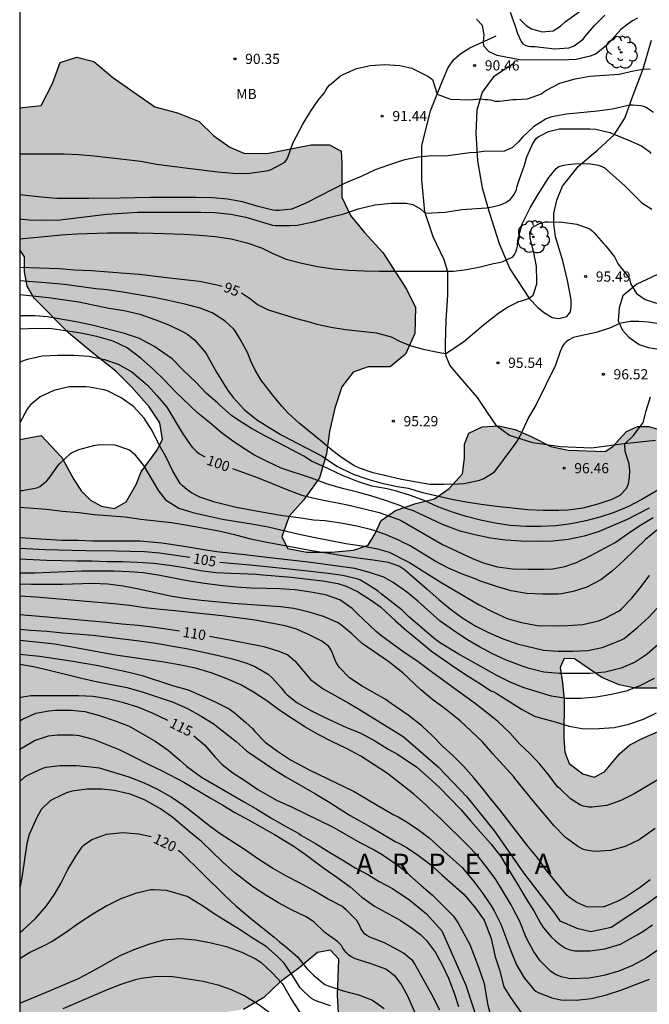
# Model space of a CAD drawing. Units: millimetres. Extents: x 578893 to 579244, y 4796539 to 4796790.
# Drawn here: x 578894 to 578941, y 4796625 to 4796697 of the extents above; entities that cross this region are included whole.
import ezdxf

# ---------------------------------------------------------------- set-up
doc = ezdxf.new("R2010")
doc.units = ezdxf.units.MM
for name, color, linetype in [('010106', 9, 'Continuous'), ('020104', 34, 'Continuous'), ('020204', 9, 'Continuous'), ('020306', 9, 'Continuous'), ('020307', 24, 'Continuous'), ('020308', 9, 'Continuous'), ('060130', 9, 'Continuous'), ('100106', 63, 'Continuous'), ('100202', 3, 'Continuous'), ('100301', 7, 'Continuous'), ('990504', 63, 'Continuous')]:
    doc.layers.add(name, color=color, linetype=linetype)
doc.layers.add('020105', color=24, linetype='Continuous', lineweight=30)
doc.styles.add('ARIAL', font='ARIAL.TTF', dxfattribs={"height": 1})
doc.styles.add('ARIALI', font='ARIALI.TTF', dxfattribs={"height": 1})

# ---------------------------------------------------------------- blocks, each defined once
blk = doc.blocks.new('ARBOL')
blk.add_circle((0, 0), 0.0587)
for centre, radius, start, end in [((-0.564, 0.381), 0.532, 92.28, 254.58), ((-0.28, 0.855), 0.3, 359.28777, 173.60777), ((0.097, 0.97), 0.21, 23.15651, 160.46651), ((0.438, 0.881), 0.24, 301.57804, 139.32804), ((0.656, 0.288), 0.443, 319.85562, 114.76562), ((-0.091, 0.321), 0.12, 119.14, 310.56), ((0.819, -0.249), 0.383, 235.52754, 62.02753), ((-0.556, -0.339), 0.555, 142.64, 266.54), ((-0.039, -0.384), 0.21, 189.64, 323.88), ((0.299, -0.624), 0.532, 224.67, 0.24), ((-0.301, -0.676), 0.45, 213.78, 295.32)]:
    blk.add_arc(centre, radius, start, end)
blk = doc.blocks.new('COTAPU')
blk.add_circle((0, 0), 0.075)

msp = doc.modelspace()

# ---------------------------------------------------------------- hatches: boundary and pattern name
at = {"layer": '990504'}
msp.add_hatch(color=256, dxfattribs=at).paths.add_polyline_path([(578894.305, 4796666.151), (578894.304, 4796618.603), (578894.542, 4796618.765), (578896.326, 4796620.301), (578897.826, 4796621.185), (578901.746, 4796621.265), (578903.414, 4796621.612), (578905.174, 4796622.408), (578907.622, 4796623.68), (578910.782, 4796624.176), (578912.27, 4796625.036), (578913.45, 4796626.172), (578914.858, 4796627.2), (578916.238, 4796628.36), (578917.182, 4796628.544), (578917.814, 4796627.868), (578917.694, 4796625.232), (578917.81, 4796623.468), (578918.702, 4796621.78), (578920.03, 4796620.148), (578921.002, 4796619.112), (578922.042, 4796617.64), (578923.022, 4796615.92), (578923.186, 4796614.032), (578922.498, 4796612.632), (578921.998, 4796610.756), (578922.601, 4796609.064), (578924.229, 4796607.812), (578926.101, 4796607.104), (578928.085, 4796605.58), (578932.453, 4796603.7), (578934.073, 4796603.248), (578935.641, 4796603.584), (578937.133, 4796604.184), (578938.921, 4796604.432), (578940.165, 4796604.348), (578941.128, 4796603.831), (578941.42, 4796603.611), (578941.664, 4796603.263), (578941.82, 4796602.811), (578942.268, 4796601.787), (578942.676, 4796601.135), (578943.224, 4796600.339), (578944.148, 4796599.611), (578945.076, 4796599.227), (578946.3, 4796599.183), (578947.624, 4796599.483), (578948.924, 4796599.899), (578950.387, 4796600.651), (578951.471, 4796601.583), (578952.263, 4796602.635), (578952.939, 4796603.811), (578953.283, 4796604.855), (578953.156, 4796605.995), (578952.116, 4796606.579), (578951.104, 4796607.023), (578950.248, 4796607.327), (578949.244, 4796607.799), (578948.328, 4796608.499), (578947.784, 4796609.391), (578947.728, 4796610.367), (578948.06, 4796611.079), (578948.996, 4796611.635), (578951.348, 4796612.171), (578952.836, 4796612.631), (578953.968, 4796613.039), (578954.996, 4796613.659), (578956.592, 4796615.634), (578958.136, 4796617.942), (578958.44, 4796618.77), (578958.52, 4796619.794), (578958.488, 4796620.91), (578958.4, 4796621.81), (578958.088, 4796622.81), (578957.668, 4796623.766), (578956.6, 4796625.734), (578956.216, 4796626.542), (578955.972, 4796627.63), (578956.052, 4796628.478), (578956.492, 4796629.31), (578957.084, 4796630.09), (578957.66, 4796630.726), (578958.136, 4796631.206), (578959.268, 4796632.11), (578959.9, 4796632.466), (578960.556, 4796633.086), (578961.972, 4796634.194), (578962.692, 4796634.806), (578962.988, 4796635.518), (578962.8, 4796636.146), (578962.352, 4796636.67), (578961.912, 4796637.43), (578961.572, 4796638.218), (578961.052, 4796638.942), (578960.392, 4796639.214), (578959.54, 4796639.21), (578958.496, 4796638.702), (578957.568, 4796637.998), (578956.06, 4796636.342), (578954.928, 4796635.322), (578953.192, 4796633.394), (578951.892, 4796632.53), (578950.876, 4796631.962), (578950.024, 4796632.166), (578949.56, 4796632.886), (578949.132, 4796634.006), (578949.096, 4796634.954), (578948.824, 4796636.334), (578948.464, 4796637.41), (578948.236, 4796638.238), (578948.236, 4796641.174), (578948.052, 4796642.014), (578947.756, 4796642.754), (578947.364, 4796643.366), (578946.565, 4796643.742), (578944.901, 4796644.31), (578943.633, 4796644.966), (578942.897, 4796645.098), (578942.065, 4796644.962), (578940.141, 4796644.122), (578939.237, 4796643.662), (578938.461, 4796643.01), (578937.369, 4796641.662), (578936.605, 4796641.286), (578935.773, 4796641.53), (578934.773, 4796642.282), (578934.445, 4796643.114), (578934.369, 4796644.158), (578934.393, 4796646.97), (578934.277, 4796648.238), (578934.109, 4796649.358), (578934.393, 4796650.014), (578935.149, 4796649.994), (578937.161, 4796648.61), (578938.441, 4796648.074), (578939.613, 4796647.842), (578942.461, 4796647.846), (578943.969, 4796648.046), (578944.905, 4796648.646), (578945.489, 4796649.442), (578946.041, 4796650.674), (578946.965, 4796653.13), (578947.461, 4796654.694), (578947.709, 4796655.834), (578947.757, 4796656.578), (578947.673, 4796657.329), (578947.265, 4796658.249), (578946.885, 4796659.053), (578946.009, 4796660.409), (578946.069, 4796661.025), (578946.525, 4796661.541), (578947.673, 4796662.285), (578948.141, 4796662.741), (578948.545, 4796663.397), (578948.361, 4796663.869), (578947.885, 4796664.229), (578947.289, 4796664.493), (578946.449, 4796664.721), (578945.349, 4796665.637), (578944.557, 4796666.057), (578943.509, 4796666.345), (578942.621, 4796666.533), (578940.629, 4796667.101), (578939.801, 4796667.109), (578938.981, 4796666.741), (578937.973, 4796665.637), (578937.409, 4796665.261), (578934.694, 4796665.359), (578933.406, 4796665.651), (578931.974, 4796666.367), (578930.794, 4796666.883), (578929.571, 4796667.151), (578928.359, 4796667.079), (578927.379, 4796666.619), (578927.055, 4796665.819), (578927.051, 4796664.791), (578926.903, 4796663.615), (578925.915, 4796662.539), (578924.839, 4796661.795), (578923.471, 4796661.435), (578921.971, 4796660.915), (578920.927, 4796660.191), (578920.459, 4796659.187), (578919.959, 4796658.363), (578918.891, 4796657.991), (578917.255, 4796657.867), (578915.451, 4796657.867), (578914.047, 4796658.119), (578913.615, 4796658.979), (578914.151, 4796660.499), (578915.207, 4796661.687), (578916.375, 4796663.319), (578916.887, 4796665.103), (578917.119, 4796666.755), (578917.515, 4796668.467), (578918.031, 4796670.047), (578918.867, 4796671.119), (578919.963, 4796671.499), (578921.571, 4796671.499), (578922.723, 4796672.435), (578923.407, 4796673.955), (578923.455, 4796675.878), (578922.795, 4796677.226), (578921.039, 4796679.926), (578919.699, 4796681.406), (578918.671, 4796682.666), (578918.011, 4796684.002), (578918.035, 4796686.502), (578917.979, 4796687.39), (578917.115, 4796687.866), (578915.775, 4796687.862), (578912.491, 4796687.226), (578910.803, 4796687.25), (578909.788, 4796687.686), (578908.596, 4796688.53), (578907.512, 4796689.578), (578905.924, 4796690.21), (578904.244, 4796690.666), (578901.168, 4796692.818), (578899.76, 4796693.994), (578898.5, 4796694.311), (578897.288, 4796693.919), (578896.708, 4796692.383), (578895.872, 4796690.755), (578894.306, 4796690.578), (578894.306, 4796680.133), (578894.656, 4796679.607), (578894.668, 4796678.507), (578894.86, 4796677.439), (578895.372, 4796676.567), (578897.9, 4796674.011), (578899.635, 4796672.571), (578901.371, 4796671.199), (578902.543, 4796670.035), (578903.831, 4796668.571), (578904.619, 4796667.383), (578904.815, 4796666.155), (578904.407, 4796665.335), (578903.247, 4796663.783), (578902.879, 4796662.847), (578902.139, 4796661.567), (578901.287, 4796661.075), (578900.315, 4796661.251), (578899.515, 4796661.687), (578898.843, 4796662.355), (578898.295, 4796663.203), (578897.395, 4796664.819), (578895.883, 4796666.451)])

# ---------------------------------------------------------------- linework, layer by layer
at = {"layer": '010106', "flags": 128}
msp.add_lwpolyline([(578894.303, 4796540.233), (579244.293, 4796540.225), (579244.298, 4796790.218), (578894.308, 4796790.226)], close=True, dxfattribs=at)
at = {"layer": '020104', "flags": 128}
for points, elevation in [([(578931.14, 4796697.119), (578931.605, 4796696.644), (578931.985, 4796696.417), (578932.78, 4796696.195), (578933.577, 4796696.27), (578934.125, 4796696.594), (578934.474, 4796696.913), (578936.675, 4796698.552)], 88), ([(578930.408, 4796697.641), (578930.76, 4796696.671), (578930.952, 4796696.063), (578931.221, 4796695.481), (578931.346, 4796695.315), (578931.527, 4796695.212), (578931.732, 4796695.137), (578931.93, 4796695.103), (578932.236, 4796695.099), (578933.699, 4796694.93), (578934.742, 4796695.009), (578935.124, 4796695.147), (578935.802, 4796695.647), (578935.927, 4796695.822), (578936.633, 4796696.647), (578937.396, 4796697.413)], 89), ([(578894.306, 4796687.205), (578897.587, 4796687.205), (578898.634, 4796687.155), (578899.797, 4796687.062), (578903.225, 4796686.649), (578904.367, 4796686.442), (578905.526, 4796686.281), (578906.68, 4796686.15), (578908.899, 4796685.866), (578910.012, 4796685.766), (578911.082, 4796685.759), (578912.634, 4796685.96), (578912.83, 4796686.045), (578913.819, 4796686.593), (578913.945, 4796686.753), (578914.037, 4796686.933), (578914.403, 4796687.977), (578915.153, 4796689.375), (578915.706, 4796690.324), (578916.315, 4796691.175), (578916.734, 4796691.676), (578916.836, 4796691.889), (578916.959, 4796692.087), (578917.117, 4796692.26), (578917.935, 4796692.939), (578918.119, 4796693.051), (578919.113, 4796693.482), (578920.145, 4796693.709), (578921.197, 4796693.78), (578922.306, 4796693.714), (578923.167, 4796693.515), (578924.349, 4796692.928), (578924.702, 4796692.677), (578925.046, 4796691.588), (578926.013, 4796691.233), (578927.473, 4796691.173), (578928.213, 4796691.262), (578928.568, 4796691.21), (578928.766, 4796691.21), (578928.964, 4796691.18), (578929.314, 4796691.089), (578929.633, 4796691.073), (578930.615, 4796691.194), (578930.824, 4796691.195), (578931.705, 4796691.263), (578932.73, 4796691.626), (578932.907, 4796691.772), (578933.093, 4796691.889), (578934.081, 4796692.417), (578935.197, 4796692.725), (578936.279, 4796692.913), (578938.453, 4796693.071), (578939.489, 4796693.31), (578940.314, 4796693.47), (578940.723, 4796693.43)], 91), ([(578940.971, 4796690.241), (578940.616, 4796690.494), (578940.44, 4796690.601), (578940.246, 4796690.689), (578940.05, 4796690.747), (578939.425, 4796690.793), (578939.22, 4796690.782), (578939, 4796690.747), (578937.957, 4796690.484), (578936.854, 4796690.331), (578934.564, 4796690.129), (578933.487, 4796689.926), (578933.259, 4796689.861), (578933.058, 4796689.784), (578932.136, 4796689.201), (578931.33, 4796688.434), (578931.184, 4796688.267), (578931.067, 4796688.097), (578930.586, 4796687.668), (578930.395, 4796687.565), (578930.199, 4796687.492), (578930.004, 4796687.397), (578928.446, 4796687.361), (578927.973, 4796687.298), (578927.443, 4796687.269), (578925.83, 4796687.049), (578924.4, 4796687.019), (578923.608, 4796686.966), (578922.575, 4796686.735), (578921.46, 4796686.37), (578920.479, 4796686.029), (578919.448, 4796685.539), (578918.365, 4796685.08), (578917.335, 4796684.572), (578915.372, 4796683.565), (578914.33, 4796683.114), (578913.409, 4796683.035), (578913.171, 4796683.035), (578912.948, 4796683.057), (578911.857, 4796683.327), (578910.708, 4796683.662), (578909.607, 4796683.866), (578908.505, 4796683.957), (578907.306, 4796683.991), (578903.895, 4796683.99), (578901.704, 4796683.932), (578899.4, 4796683.903), (578897.028, 4796683.919), (578895.874, 4796684.01), (578894.306, 4796684.188)], 92), ([(578894.306, 4796682.406), (578894.967, 4796682.336), (578896.114, 4796682.309), (578897.287, 4796682.338), (578900.706, 4796682.751), (578901.844, 4796682.833), (578903.004, 4796682.896), (578907.642, 4796682.899), (578908.675, 4796682.869), (578909.849, 4796682.752), (578910.946, 4796682.529), (578912.911, 4796681.951), (578913.112, 4796681.931), (578914.206, 4796681.921), (578914.725, 4796681.955), (578915.928, 4796682.181), (578917.07, 4796682.508), (578918.175, 4796682.783), (578919.225, 4796683.153), (578920.461, 4796683.443), (578921.651, 4796683.563), (578922.755, 4796683.563), (578923.26, 4796683.457), (578923.823, 4796683.153), (578924.171, 4796682.828), (578925.633, 4796682.909), (578926.849, 4796683.092), (578928.683, 4796683.223), (578929.105, 4796683.286), (578929.717, 4796683.447), (578930.106, 4796683.612), (578930.436, 4796683.852), (578930.572, 4796684.004), (578930.686, 4796684.184), (578930.878, 4796684.542), (578930.921, 4796684.755), (578931.105, 4796685.336), (578931.462, 4796686.354), (578931.637, 4796686.969), (578932.094, 4796687.954), (578932.337, 4796688.319), (578932.487, 4796688.453), (578932.669, 4796688.562), (578933.231, 4796688.851), (578934.053, 4796689.043), (578936.281, 4796689.052), (578936.719, 4796689.028), (578937.768, 4796688.772), (578939.12, 4796688.213), (578940.096, 4796687.78), (578940.621, 4796687.389), (578940.769, 4796687.222)], 93), ([(578894.306, 4796680.949), (578897.386, 4796681.225), (578898.522, 4796681.306), (578900.757, 4796681.39), (578902.997, 4796681.39), (578904.127, 4796681.347), (578906.381, 4796681.292), (578907.547, 4796681.218), (578908.701, 4796681.11), (578909.866, 4796680.928), (578911.032, 4796680.646), (578912.099, 4796680.267), (578912.886, 4796679.881), (578913.931, 4796679.436), (578915.084, 4796679.154), (578916.231, 4796678.903), (578917.403, 4796678.734), (578918.523, 4796678.63), (578919.677, 4796678.576), (578920.806, 4796678.563), (578926.254, 4796678.563), (578927.065, 4796678.65), (578928.109, 4796678.858), (578929.185, 4796679.111), (578929.619, 4796679.189), (578929.824, 4796679.241), (578930.603, 4796679.624), (578930.728, 4796679.785), (578930.833, 4796679.977), (578930.909, 4796680.19), (578930.953, 4796680.402), (578930.99, 4796680.828), (578931.024, 4796681.033), (578931.292, 4796682.046), (578931.88, 4796683.213), (578932.445, 4796684.176), (578933.268, 4796685.465), (578933.796, 4796686.109), (578934.014, 4796686.255), (578934.379, 4796686.361), (578934.698, 4796686.422), (578935.154, 4796686.468), (578936.188, 4796686.483), (578936.918, 4796686.376), (578937.344, 4796686.194), (578938.852, 4796684.844), (578940.114, 4796683.599), (578940.857, 4796683.113)], 94), ([(578941.373, 4796674.664), (578940.597, 4796674.797), (578939.882, 4796674.842), (578939.243, 4796674.857), (578938.48, 4796674.69), (578937.799, 4796674.386), (578936.759, 4796674.042), (578935.719, 4796673.825), (578935.087, 4796673.664), (578934.707, 4796673.47), (578934.54, 4796673.355), (578934.399, 4796673.202), (578934.271, 4796673.022), (578934.099, 4796672.628), (578933.758, 4796671.638), (578932.304, 4796668.692), (578931.774, 4796667.781), (578931.316, 4796666.816), (578931.244, 4796666.612), (578930.926, 4796666.055), (578930.692, 4796665.707), (578929.195, 4796663.695), (578928.486, 4796663.259), (578928.073, 4796663.102), (578927.032, 4796662.889), (578926.591, 4796662.856), (578925.549, 4796662.834), (578924.505, 4796662.852), (578923.521, 4796663.008), (578922.406, 4796663.212), (578920.342, 4796663.706), (578919.319, 4796664.053), (578918.915, 4796664.232), (578917.991, 4796664.829), (578917.135, 4796665.496), (578916.606, 4796665.955), (578914.883, 4796667.361), (578914.071, 4796668.087), (578913.596, 4796668.611), (578912.926, 4796669.437), (578912.264, 4796670.308), (578912.116, 4796670.478), (578911.639, 4796671.271), (578911.342, 4796671.889), (578911.065, 4796672.554), (578910.544, 4796673.541), (578910.196, 4796674.111), (578910.059, 4796674.288), (578909.422, 4796674.869), (578908.671, 4796675.374), (578908.48, 4796675.482), (578907.583, 4796675.828), (578906.468, 4796676.125), (578905.351, 4796676.376), (578904.2, 4796676.606), (578901.9, 4796677.004), (578900.741, 4796677.181), (578899.906, 4796677.257), (578897.598, 4796677.568), (578896.509, 4796677.677), (578894.306, 4796677.839)], 96), ([(578894.306, 4796676.829), (578896.421, 4796676.618), (578898.648, 4796676.288), (578900.867, 4796675.84), (578901.999, 4796675.666), (578903.157, 4796675.393), (578904.26, 4796674.993), (578905.342, 4796674.566), (578906.299, 4796674.106), (578906.68, 4796673.892), (578907.192, 4796673.478), (578907.924, 4796672.617), (578908.05, 4796672.446), (578908.788, 4796671.11), (578909.633, 4796669.765), (578910.051, 4796669.216), (578910.864, 4796668.333), (578911.748, 4796667.623), (578912.667, 4796667.043), (578913.608, 4796666.486), (578916.573, 4796664.926), (578917.646, 4796664.195), (578918.87, 4796663.606), (578919.927, 4796663.227), (578920.977, 4796662.937), (578922.122, 4796662.696), (578922.906, 4796662.58), (578923.966, 4796662.25), (578926.127, 4796661.771), (578927.185, 4796661.565), (578928.282, 4796661.395), (578929.431, 4796661.248), (578931.703, 4796661.001), (578932.851, 4796660.953), (578934.006, 4796660.953), (578934.663, 4796660.979), (578935.782, 4796661.125), (578936.892, 4796661.405), (578937.935, 4796661.758), (578938.519, 4796662.045), (578938.973, 4796662.535), (578939.125, 4796662.893), (578939.201, 4796663.38), (578939.231, 4796663.851), (578939.17, 4796664.353), (578938.897, 4796665.282), (578938.862, 4796665.839), (578939.49, 4796666.438), (578940.211, 4796667.414), (578940.425, 4796668.262), (578940.742, 4796669.29)], 97), ([(578942.053, 4796662.867), (578940.125, 4796661.732), (578939.136, 4796661.215), (578938.076, 4796660.776), (578937.031, 4796660.427), (578935.993, 4796660.158), (578934.92, 4796659.931), (578933.792, 4796659.802), (578932.682, 4796659.747), (578931.574, 4796659.755), (578930.412, 4796659.829), (578929.31, 4796659.991), (578928.245, 4796660.211), (578927.169, 4796660.471), (578926.163, 4796660.791), (578925.094, 4796661.206), (578924.097, 4796661.657), (578923.07, 4796662.022), (578922.044, 4796662.343), (578921.368, 4796662.513), (578920.231, 4796662.728), (578919.17, 4796663.049), (578918.061, 4796663.494), (578917.053, 4796663.986), (578915.795, 4796664.564), (578915.227, 4796664.919), (578913.45, 4796665.872), (578912.36, 4796666.415), (578911.376, 4796666.962), (578910.436, 4796667.555), (578909.898, 4796667.927), (578909.037, 4796668.675), (578908.87, 4796668.845), (578908.064, 4796669.555), (578907.268, 4796670.39), (578906.372, 4796671.229), (578905.534, 4796672.104), (578904.189, 4796673.04), (578903.133, 4796673.592), (578902.012, 4796673.967), (578899.733, 4796674.548), (578898.581, 4796674.807), (578896.339, 4796675.204), (578895.425, 4796675.263), (578894.306, 4796675.263)], 98), ([(578940.664, 4796661.085), (578939.038, 4796660.253), (578936.972, 4796659.384), (578935.861, 4796659.026), (578934.692, 4796658.794), (578933.559, 4796658.676), (578932.385, 4796658.653), (578931.24, 4796658.656), (578930.08, 4796658.739), (578928.975, 4796658.897), (578927.816, 4796659.138), (578926.747, 4796659.404), (578925.446, 4796659.882), (578923.293, 4796660.895), (578922.772, 4796661.077), (578922.378, 4796661.269), (578921.232, 4796661.663), (578920.158, 4796662.001), (578919.181, 4796662.264), (578918.062, 4796662.543), (578916.882, 4796662.895), (578915.798, 4796663.298), (578913.567, 4796664.039), (578912.565, 4796664.504), (578911.555, 4796665.036), (578910.924, 4796665.417), (578910.005, 4796666.035), (578909.138, 4796666.678), (578908.274, 4796667.412), (578907.421, 4796668.087), (578905.763, 4796669.675), (578904.964, 4796670.536), (578904.167, 4796671.324), (578903.256, 4796672.115), (578902.215, 4796672.913), (578901.174, 4796673.406), (578899.984, 4796673.738), (578898.797, 4796673.996), (578897.668, 4796674.17), (578896.674, 4796674.302), (578895.595, 4796674.325), (578894.306, 4796674.272)], 99), ([(578941.217, 4796659.485), (578940.394, 4796658.797), (578938.805, 4796657.257), (578937.963, 4796656.49), (578937.098, 4796655.808), (578936.07, 4796655.276), (578935.067, 4796654.949), (578934.194, 4796654.793), (578933.949, 4796654.764), (578932.799, 4796654.76), (578931.649, 4796654.808), (578930.498, 4796655.003), (578929.402, 4796655.319), (578928.301, 4796655.683), (578928.113, 4796655.758), (578927.92, 4796655.859), (578926.844, 4796656.267), (578925.87, 4796656.676), (578924.899, 4796657.193), (578923.051, 4796658.325), (578922.453, 4796658.611), (578922.268, 4796658.717), (578921.25, 4796659.154), (578920.228, 4796659.507), (578919.122, 4796659.778), (578917.949, 4796659.989), (578916.791, 4796660.168), (578915.945, 4796660.218), (578914.866, 4796660.386), (578913.689, 4796660.538), (578912.527, 4796660.717), (578910.231, 4796661.139), (578908.666, 4796661.542), (578907.572, 4796661.914), (578906.965, 4796662.234), (578906.598, 4796662.472), (578906.281, 4796662.746), (578906.123, 4796662.917), (578905.552, 4796663.878), (578905.053, 4796664.895), (578904.695, 4796665.544), (578904.184, 4796666.556), (578904.093, 4796666.779), (578903.479, 4796667.725), (578902.686, 4796668.574), (578901.779, 4796669.23), (578900.761, 4796669.731), (578900.507, 4796669.809), (578899.409, 4796670.014), (578899.184, 4796670.04), (578897.945, 4796670.039), (578896.808, 4796669.759), (578895.807, 4796669.293), (578895.134, 4796668.725), (578894.99, 4796668.578), (578894.858, 4796668.382), (578894.306, 4796667.384)], 101), ([(578894.305, 4796662.386), (578894.476, 4796662.388), (578895.572, 4796662.583), (578895.785, 4796662.684), (578896.308, 4796663.114), (578896.444, 4796663.27), (578897.112, 4796664.211), (578897.241, 4796664.369), (578898.05, 4796665.115), (578898.256, 4796665.24), (578898.658, 4796665.414), (578899.763, 4796665.71), (578900.212, 4796665.784), (578901.312, 4796665.761), (578902.386, 4796665.4), (578902.722, 4796665.105), (578903.414, 4796664.24), (578904.533, 4796662.377), (578905.048, 4796661.717), (578906.011, 4796661.101), (578907.062, 4796660.787), (578908.131, 4796660.528), (578909.224, 4796660.285), (578911.516, 4796659.928), (578912.599, 4796659.723), (578914.884, 4796659.18), (578916.061, 4796658.931), (578918.322, 4796658.503), (578919.522, 4796658.316), (578920.643, 4796658.093), (578921.509, 4796657.846), (578922.819, 4796657.196), (578922.998, 4796657.094), (578925.257, 4796655.677), (578928.139, 4796653.98), (578929.143, 4796653.457), (578930.197, 4796652.957), (578931.265, 4796652.679), (578932.399, 4796652.461), (578933.578, 4796652.439), (578934.671, 4796652.441), (578935.76, 4796652.537), (578936.93, 4796652.806), (578937.359, 4796652.958), (578938.433, 4796653.533), (578938.6, 4796653.664), (578939.366, 4796654.466), (578939.994, 4796655.225), (578940.671, 4796656.142)], 102), ([(578894.305, 4796661.175), (578896.266, 4796661.028), (578897.465, 4796660.885), (578898.649, 4796660.779), (578899.781, 4796660.629), (578902.076, 4796660.465), (578903.234, 4796660.293), (578905.471, 4796660.034), (578906.648, 4796659.849), (578908.977, 4796659.42), (578910.115, 4796659.153), (578911.202, 4796658.856), (578912.369, 4796658.615), (578915.813, 4796657.982), (578916.9, 4796657.817), (578918.069, 4796657.606), (578919.184, 4796657.437), (578920.322, 4796657.291), (578921.423, 4796657.113), (578922.265, 4796656.823), (578922.629, 4796656.588), (578924.314, 4796655.134), (578925.165, 4796654.375), (578926.001, 4796653.689), (578926.937, 4796652.99), (578927.899, 4796652.41), (578928.866, 4796651.921), (578929.904, 4796651.464), (578930.931, 4796651.112), (578932.876, 4796650.647), (578933.955, 4796650.551), (578935.058, 4796650.551), (578936.127, 4796650.61), (578937.185, 4796650.839), (578937.585, 4796650.976), (578938.628, 4796651.393), (578938.803, 4796651.49), (578938.969, 4796651.607), (578939.828, 4796652.318), (578940.641, 4796653.056), (578941.511, 4796654.032)], 103), ([(578941.31, 4796651.041), (578940.5, 4796650.338), (578939.618, 4796649.755), (578938.582, 4796649.312), (578937.408, 4796649.026), (578936.276, 4796648.913), (578934.035, 4796648.909), (578932.9, 4796649.016), (578931.81, 4796649.284), (578931.368, 4796649.423), (578930.07, 4796649.918), (578929.121, 4796650.362), (578928.155, 4796650.882), (578927.228, 4796651.422), (578926.251, 4796652.086), (578925.271, 4796652.777), (578923.611, 4796654.235), (578922.779, 4796654.928), (578921.98, 4796655.509), (578921.806, 4796655.616), (578921.108, 4796656.01), (578920.051, 4796656.364), (578918.97, 4796656.649), (578915.535, 4796657.124), (578914.473, 4796657.252), (578913.365, 4796657.363), (578911.086, 4796657.643), (578908.818, 4796657.886), (578907.707, 4796658.053), (578906.559, 4796658.248), (578904.762, 4796658.514), (578903.17, 4796658.656), (578899.683, 4796658.657), (578898.579, 4796658.718), (578897.402, 4796658.724), (578894.305, 4796658.918)], 104), ([(578894.305, 4796657.365), (578896.273, 4796657.27), (578898.515, 4796657.226), (578899.638, 4796657.225), (578900.749, 4796657.165), (578901.863, 4796657.159), (578902.987, 4796657.118), (578904.182, 4796657.038), (578905.327, 4796656.89), (578906.436, 4796656.714), (578907.62, 4796656.501), (578908.74, 4796656.347), (578909.855, 4796656.32), (578910.529, 4796656.272), (578911.71, 4796656.235), (578911.941, 4796656.201), (578914.298, 4796656.021), (578916.612, 4796655.746), (578917.725, 4796655.549), (578918.338, 4796655.351), (578919.184, 4796654.968), (578920.133, 4796654.352), (578920.872, 4796653.823), (578921.978, 4796652.808), (578922.792, 4796652.085), (578923.722, 4796651.325), (578924.621, 4796650.562), (578926.387, 4796649.329), (578927.319, 4796648.722), (578928.307, 4796648.113), (578928.999, 4796647.641), (578929.206, 4796647.56), (578929.392, 4796647.458), (578931.26, 4796646.296), (578932.21, 4796645.784), (578932.629, 4796645.643), (578933.737, 4796645.358), (578934.758, 4796645.033), (578935.855, 4796644.852), (578936.962, 4796644.853), (578938.085, 4796644.936), (578939.162, 4796645.185), (578940.226, 4796645.548), (578941.205, 4796646.024)], 106), ([(578941.425, 4796641.156), (578939.544, 4796640.049), (578938.568, 4796639.553), (578937.542, 4796639.193), (578936.448, 4796639.074), (578936.223, 4796639.074), (578935.808, 4796639.148), (578935.605, 4796639.219), (578934.873, 4796639.677), (578934.093, 4796640.41), (578933.915, 4796640.558), (578933.299, 4796641.413), (578932.591, 4796642.235), (578931.889, 4796643.002), (578931.121, 4796643.722), (578930.394, 4796644.553), (578929.487, 4796645.406), (578928.644, 4796646.056), (578927.975, 4796646.597), (578924.618, 4796649.038), (578923.539, 4796649.848), (578922.618, 4796650.465), (578920.882, 4796651.745), (578920.563, 4796652.019), (578919.179, 4796653.304), (578918.796, 4796653.697), (578917.887, 4796654.338), (578916.817, 4796654.716), (578915.748, 4796654.915), (578914.584, 4796655.086), (578913.427, 4796655.16), (578912.452, 4796655.187), (578911.341, 4796655.192), (578910.236, 4796655.28), (578909.04, 4796655.407), (578907.901, 4796655.548), (578906.772, 4796655.73), (578904.51, 4796656.161), (578903.382, 4796656.334), (578902.378, 4796656.415), (578901.24, 4796656.466), (578898.88, 4796656.466), (578896.573, 4796656.352), (578895.407, 4796656.314), (578894.305, 4796656.315)], 107), ([(578941.1, 4796637.497), (578939.919, 4796636.674), (578938.887, 4796636.173), (578937.807, 4796635.87), (578936.649, 4796635.804), (578936.016, 4796635.896), (578935.823, 4796635.957), (578935.398, 4796636.181), (578934.461, 4796636.856), (578933.668, 4796637.688), (578932.215, 4796639.422), (578930.815, 4796641.127), (578930.687, 4796641.308), (578929.13, 4796643.009), (578928.378, 4796643.882), (578926.736, 4796645.441), (578925.622, 4796646.317), (578924.732, 4796646.977), (578923.849, 4796647.725), (578922.516, 4796648.965), (578921.49, 4796649.773), (578919.528, 4796651.117), (578918.76, 4796651.849), (578917.894, 4796652.555), (578917.695, 4796652.682), (578916.678, 4796653.106), (578915.606, 4796653.444), (578914.49, 4796653.701), (578913.496, 4796653.817), (578909.991, 4796654.069), (578907.654, 4796654.294), (578906.46, 4796654.437), (578905.376, 4796654.605), (578903.063, 4796655.129), (578901.922, 4796655.351), (578900.781, 4796655.504), (578899.671, 4796655.542), (578897.449, 4796655.473), (578895.165, 4796655.473), (578894.305, 4796655.492)], 108), ([(578940.736, 4796633.727), (578940.013, 4796633.188), (578938.905, 4796632.438), (578938.344, 4796632.136), (578937.519, 4796631.797), (578937.327, 4796631.739), (578936.283, 4796631.7), (578936.049, 4796631.721), (578935.281, 4796632.061), (578934.787, 4796632.422), (578934.618, 4796632.569), (578933.085, 4796634.414), (578932.447, 4796635.315), (578931.712, 4796636.198), (578929.663, 4796638.88), (578928.961, 4796639.72), (578928.441, 4796640.401), (578927.75, 4796641.24), (578927.014, 4796642.058), (578926.223, 4796642.839), (578925.448, 4796643.572), (578924.703, 4796644.325), (578923.924, 4796645.066), (578922.896, 4796645.847), (578921.644, 4796646.7), (578921.215, 4796647.021), (578919.523, 4796647.984), (578918.588, 4796648.603), (578917.831, 4796649.392), (578917.693, 4796649.576), (578917.583, 4796649.768), (578917.299, 4796650.549), (578917.195, 4796650.72), (578917.058, 4796650.897), (578916.54, 4796651.288), (578915.526, 4796651.826), (578914.697, 4796652.172), (578913.858, 4796652.423), (578911.649, 4796652.839), (578909.211, 4796653.172), (578906.846, 4796653.411), (578905.753, 4796653.54), (578904.676, 4796653.624), (578903.511, 4796653.762), (578902.384, 4796653.919), (578901.238, 4796654.045), (578895.487, 4796654.537), (578894.305, 4796654.616)], 109), ([(578894.305, 4796652.18), (578895.107, 4796652.11), (578896.321, 4796652.031), (578897.477, 4796651.922), (578899.713, 4796651.742), (578903.093, 4796651.325), (578904.329, 4796651.142), (578906.706, 4796650.732), (578908.849, 4796650.269), (578909.963, 4796649.993), (578911.04, 4796649.668), (578911.67, 4796649.419), (578912.598, 4796648.856), (578912.917, 4796648.572), (578913.552, 4796647.871), (578913.826, 4796647.514), (578914.007, 4796647.345), (578914.7, 4796646.792), (578915.698, 4796646.205), (578916.715, 4796645.688), (578917.321, 4796645.44), (578918.358, 4796644.944), (578919.414, 4796644.518), (578920.457, 4796643.961), (578921.477, 4796643.319), (578922.129, 4796642.963), (578923.549, 4796642.007), (578924.392, 4796641.29), (578925.206, 4796640.522), (578926.777, 4796638.886), (578927.532, 4796638.046), (578928.99, 4796636.379), (578929.721, 4796635.424), (578930.511, 4796634.105), (578930.893, 4796633.529), (578931.591, 4796632.321), (578932.156, 4796631.438), (578932.657, 4796630.528), (578932.882, 4796630.175), (578933.437, 4796629.521), (578933.758, 4796629.22), (578934.116, 4796628.92), (578934.499, 4796628.675), (578934.727, 4796628.585), (578934.942, 4796628.531), (578935.169, 4796628.498), (578936.288, 4796628.484), (578937.398, 4796628.622), (578938.547, 4796628.971), (578939.773, 4796629.657), (578940.182, 4796629.907), (578940.906, 4796630.412)], 111), ([(578941.389, 4796628.604), (578940.424, 4796627.955), (578939.416, 4796627.4), (578938.412, 4796626.986), (578937.321, 4796626.668), (578936.224, 4796626.462), (578934.84, 4796626.43), (578934.182, 4796626.567), (578933.768, 4796626.738), (578933.424, 4796626.955), (578932.625, 4796627.754), (578932.13, 4796628.458), (578931.656, 4796629.375), (578931.546, 4796629.594), (578931.129, 4796630.646), (578930.592, 4796631.666), (578930.502, 4796631.879), (578929.372, 4796633.735), (578928.713, 4796634.609), (578928.007, 4796635.498), (578927.255, 4796636.285), (578925.338, 4796638.182), (578924.486, 4796638.96), (578924.174, 4796639.274), (578923.316, 4796640.028), (578921.378, 4796641.54), (578919.418, 4796642.823), (578918.372, 4796643.403), (578917.298, 4796643.902), (578916.278, 4796644.424), (578915.303, 4796644.987), (578914.388, 4796645.569), (578913.465, 4796646.187), (578912.509, 4796646.901), (578911.527, 4796647.545), (578910.583, 4796648.08), (578909.498, 4796648.549), (578908.396, 4796648.957), (578907.252, 4796649.307), (578906.057, 4796649.55), (578904.948, 4796649.755), (578901.364, 4796650.258), (578898.02, 4796650.891), (578896.856, 4796651.076), (578895.737, 4796651.212), (578894.305, 4796651.345)], 112), ([(578894.305, 4796650.345), (578895.758, 4796650.194), (578898.077, 4796649.855), (578900.071, 4796649.504), (578902.332, 4796649.003), (578903.33, 4796648.763), (578905.553, 4796648.042), (578906.696, 4796647.705), (578907.724, 4796647.283), (578908.753, 4796646.803), (578909.724, 4796646.305), (578910.098, 4796646.037), (578910.96, 4796645.297), (578911.465, 4796644.837), (578911.588, 4796644.676), (578912.379, 4796643.865), (578913.296, 4796643.197), (578914.247, 4796642.565), (578915.616, 4796641.83), (578918.928, 4796640.234), (578920.616, 4796639.211), (578921.842, 4796638.5), (578922.168, 4796638.346), (578922.722, 4796638.031), (578923.566, 4796637.465), (578924.452, 4796636.807), (578925.28, 4796636.043), (578926.919, 4796634.59), (578927.755, 4796633.591), (578928.412, 4796632.71), (578929.018, 4796631.811), (578929.235, 4796631.441), (578929.733, 4796630.447), (578930.461, 4796628.481), (578930.892, 4796627.46), (578931.458, 4796626.496), (578932.137, 4796625.652), (578932.305, 4796625.518), (578932.492, 4796625.424), (578933.493, 4796625.021), (578934.156, 4796624.88), (578935.285, 4796624.854), (578936.415, 4796624.981), (578937.501, 4796625.247), (578938.574, 4796625.579), (578940.687, 4796626.39)], 113), ([(578894.305, 4796649.601), (578895.317, 4796649.436), (578896.368, 4796649.197), (578898.665, 4796648.61), (578899.8, 4796648.345), (578902.187, 4796647.876), (578903.318, 4796647.573), (578905.592, 4796646.808), (578906.648, 4796646.336), (578907.656, 4796645.776), (578908.561, 4796645.245), (578910.245, 4796643.915), (578911.011, 4796643.224), (578912.919, 4796641.928), (578913.903, 4796641.292), (578916.024, 4796640.084), (578917.014, 4796639.484), (578918.635, 4796638.465), (578920.141, 4796637.612), (578921.945, 4796636.54), (578922.271, 4796636.386), (578922.825, 4796636.071), (578923.669, 4796635.505), (578924.555, 4796634.847), (578925.383, 4796634.083), (578927.022, 4796632.63), (578927.858, 4796631.631), (578928.515, 4796630.75), (578929.023, 4796629.384), (578929.326, 4796628.052), (578929.628, 4796627.083), (578929.961, 4796625.841), (578930.445, 4796625.054), (578931.202, 4796623.964)], 114), ([(578894.305, 4796645.429), (578894.502, 4796645.541), (578895.499, 4796645.989), (578896.455, 4796646.176), (578896.943, 4796646.217), (578898.098, 4796646.216), (578899.093, 4796646.109), (578900.191, 4796645.823), (578901.326, 4796645.432), (578902.353, 4796645.032), (578904.29, 4796643.93), (578905.23, 4796643.271), (578906.1, 4796642.528), (578906.58, 4796642.096), (578907.681, 4796641.285), (578910.784, 4796639.48), (578911.774, 4796638.926), (578912.791, 4796638.295), (578913.773, 4796637.722), (578914.865, 4796637.125), (578915.062, 4796636.993), (578916.073, 4796636.405), (578917.061, 4796635.785), (578918.102, 4796635.167), (578918.999, 4796634.605), (578919.984, 4796634.078), (578920.77, 4796633.601), (578921.753, 4796633.074), (578923.029, 4796632.228), (578924.248, 4796631.22), (578925.384, 4796629.947), (578927.156, 4796625.946), (578928.656, 4796621.399)], 116), ([(578894.305, 4796643.305), (578894.363, 4796643.355), (578895.383, 4796643.977), (578896.416, 4796644.323), (578897.087, 4796644.405), (578898.236, 4796644.405), (578898.671, 4796644.359), (578899.717, 4796644.072), (578901.678, 4796643.292), (578902.705, 4796642.787), (578903.767, 4796642.237), (578904.801, 4796641.743), (578906.388, 4796640.903), (578908.273, 4796639.774), (578909.264, 4796639.225), (578910.153, 4796638.68), (578911.151, 4796638.134), (578913.062, 4796637.051), (578914.437, 4796636.214), (578915.321, 4796635.609), (578916.7, 4796634.578), (578917.662, 4796633.903), (578918.627, 4796633.197), (578919.507, 4796632.449), (578920.422, 4796631.773), (578922.326, 4796630.737), (578923.227, 4796630.123), (578923.804, 4796629.701), (578924.267, 4796629.239), (578924.927, 4796628.373), (578925.417, 4796627.46), (578925.867, 4796626.463), (578926.266, 4796625.433), (578926.619, 4796624.381)], 117), ([(578925.245, 4796624.105), (578924.642, 4796625.276), (578923.376, 4796627.564), (578923.259, 4796627.737), (578922.575, 4796628.307), (578922.163, 4796628.547), (578921.157, 4796629.066), (578920.097, 4796629.496), (578919.876, 4796629.615), (578919.685, 4796629.743), (578919.433, 4796630.124), (578919.352, 4796630.332), (578919.131, 4796630.711), (578918.347, 4796631.515), (578918.011, 4796631.771), (578916.96, 4796632.328), (578915.927, 4796632.933), (578914.894, 4796633.493), (578913.94, 4796633.983), (578912.908, 4796634.576), (578911.909, 4796635.215), (578910.921, 4796635.901), (578908.989, 4796637.163), (578908.127, 4796637.792), (578907.25, 4796638.5), (578906.379, 4796639.157), (578905.454, 4796639.813), (578904.485, 4796640.382), (578903.485, 4796640.832), (578902.368, 4796641.272), (578900.167, 4796641.932), (578899.535, 4796642.028), (578898.455, 4796642.117), (578897.283, 4796642.118), (578896.216, 4796641.991), (578895.991, 4796641.924), (578894.878, 4796641.404), (578894.661, 4796641.286), (578894.305, 4796640.962)], 118), ([(578923.474, 4796623.795), (578922.884, 4796625.147), (578922.376, 4796626.085), (578921.978, 4796626.594), (578921.273, 4796627.138), (578920.174, 4796627.536), (578919.11, 4796627.868), (578918.906, 4796627.952), (578918.696, 4796628.064), (578918.512, 4796628.2), (578918.345, 4796628.356), (578918.216, 4796628.51), (578918.103, 4796628.679), (578917.997, 4796628.877), (578917.699, 4796629.162), (578916.773, 4796629.843), (578915.955, 4796630.631), (578915.395, 4796630.992), (578914.319, 4796631.505), (578913.367, 4796632.023), (578912.489, 4796632.546), (578911.454, 4796633.215), (578910.136, 4796634.241), (578909.236, 4796635.044), (578907.685, 4796636.534), (578906.774, 4796637.286), (578905.586, 4796638.303), (578904.678, 4796638.952), (578903.483, 4796639.605), (578902.435, 4796640.029), (578901.27, 4796640.305), (578900.361, 4796640.395), (578899.251, 4796640.392), (578898.163, 4796640.254), (578897.75, 4796640.135), (578896.717, 4796639.633), (578896.544, 4796639.527), (578895.905, 4796638.914), (578895.588, 4796638.347), (578894.989, 4796637.058), (578894.836, 4796636.402), (578894.647, 4796635.217), (578894.482, 4796634.037), (578894.305, 4796633.119)], 119), ([(578917.19, 4796624.439), (578916.179, 4796624.776), (578915.964, 4796624.876), (578915.784, 4796624.986), (578915.271, 4796625.429), (578914.96, 4796625.748), (578914.393, 4796626.679), (578913.766, 4796627.577), (578913.303, 4796628.038), (578912.445, 4796628.798), (578911.491, 4796629.386), (578910.614, 4796629.976), (578908.702, 4796631.166), (578907.772, 4796631.809), (578906.645, 4796632.494), (578905.14, 4796632.923), (578904.196, 4796632.981), (578903.949, 4796632.975), (578902.831, 4796632.711), (578901.759, 4796632.326), (578900.726, 4796631.802), (578899.691, 4796631.181), (578898.636, 4796630.488), (578897.682, 4796629.808), (578896.686, 4796629.179), (578896.131, 4796628.873), (578895.047, 4796628.358), (578894.305, 4796627.896)], 121), ([(578894.305, 4796624.639), (578896.494, 4796625.53), (578898.638, 4796626.448), (578899.563, 4796626.932), (578901.694, 4796628.133), (578902.724, 4796628.592), (578903.808, 4796628.972), (578904.927, 4796629.291), (578906.105, 4796629.39), (578907.245, 4796629.305), (578908.409, 4796629.078), (578909.5, 4796628.802), (578910.661, 4796628.394), (578911.715, 4796627.879), (578912.081, 4796627.637), (578912.875, 4796626.888), (578913.632, 4796626.067), (578913.751, 4796625.882), (578914.305, 4796624.901), (578914.926, 4796623.942)], 122), ([(578897.515, 4796624.236), (578900.771, 4796625.625), (578901.785, 4796626.027), (578902.838, 4796626.375), (578903.257, 4796626.483), (578904.424, 4796626.622), (578905.571, 4796626.594), (578907.815, 4796626.261), (578908.893, 4796625.983), (578909.885, 4796625.627), (578910.871, 4796625.169), (578911.838, 4796624.586), (578912.782, 4796623.892)], 123)]:
    msp.add_lwpolyline(points, dxfattribs=dict(at, elevation=elevation))
at = {"layer": '020105', "flags": 128}
for points, elevation in [([(578939.792, 4796697.184), (578939.433, 4796696.987), (578939.077, 4796696.753), (578938.577, 4796696.355), (578937.537, 4796695.197), (578936.876, 4796694.658), (578936.703, 4796694.55), (578936.3, 4796694.399), (578935.27, 4796694.157), (578934.204, 4796694.093), (578931.13, 4796694.116), (578929.473, 4796694.45), (578928.863, 4796694.712), (578928.483, 4796695.123), (578928.462, 4796695.471), (578928.514, 4796695.96), (578928.377, 4796696.645), (578927.937, 4796697.13)], 90), ([(578910.619, 4796676.948), (578910.713, 4796676.911), (578911.307, 4796676.527), (578911.816, 4796676.106), (578912.599, 4796675.715), (578914.688, 4796675.068), (578915.714, 4796674.8), (578916.175, 4796674.644), (578917.236, 4796674.433), (578918.293, 4796674.252), (578920.57, 4796674.009), (578921.663, 4796673.727), (578922.317, 4796673.384), (578923.123, 4796673.057), (578924.005, 4796672.814), (578925.207, 4796672.57), (578925.682, 4796672.501), (578926.971, 4796673.353), (578928.462, 4796674.601), (578929.587, 4796675.483), (578930.226, 4796675.909), (578931.017, 4796676.305), (578930.956, 4796676.296), (578931.173, 4796676.352), (578931.759, 4796676.554), (578932.102, 4796676.792), (578932.186, 4796676.999), (578932.375, 4796677.625), (578932.391, 4796677.827), (578932.352, 4796678.9), (578932.16, 4796679.939), (578931.898, 4796680.978), (578931.869, 4796681.403), (578932.033, 4796681.77), (578932.202, 4796681.877), (578932.581, 4796682.077), (578932.998, 4796682.179), (578933.213, 4796682.192), (578934.266, 4796682.178), (578935.325, 4796682.017), (578935.528, 4796681.957), (578936.293, 4796681.678), (578936.459, 4796681.53), (578936.602, 4796681.376), (578937.288, 4796680.595), (578937.441, 4796680.44), (578938.098, 4796679.612), (578938.363, 4796679.064), (578938.697, 4796678.669), (578939.199, 4796678.014), (578939.29, 4796677.654), (578939.716, 4796676.916), (578940.37, 4796676.459), (578941.437, 4796676.137)], 95), ([(578894.306, 4796678.853), (578897.21, 4796678.75), (578898.371, 4796678.655), (578899.595, 4796678.596), (578902.094, 4796678.419), (578903.091, 4796678.326), (578905.332, 4796678.053), (578907.54, 4796677.813), (578908.729, 4796677.584), (578909.21, 4796677.443)], 95), ([(578894.306, 4796671.851), (578894.449, 4796671.931), (578894.871, 4796672.069), (578895.962, 4796672.32), (578897.119, 4796672.378), (578898.273, 4796672.378), (578899.425, 4796672.306), (578900.54, 4796672.055), (578901.555, 4796671.695), (578902.55, 4796671.14), (578903.714, 4796670.152), (578904.429, 4796669.37), (578905.126, 4796668.533), (578906.261, 4796666.651), (578906.893, 4796665.725), (578907.026, 4796665.562), (578907.347, 4796665.247), (578907.545, 4796665.104), (578907.927, 4796664.889)], 100), ([(578909.981, 4796664.02), (578911.851, 4796663.338), (578912.883, 4796662.925), (578913.968, 4796662.467), (578915.086, 4796662.056), (578916.217, 4796661.782), (578918.45, 4796661.341), (578919.58, 4796661.076), (578920.764, 4796660.771), (578921.888, 4796660.384), (578922.337, 4796660.207), (578925.433, 4796658.419), (578927.642, 4796657.378), (578928.423, 4796657.065), (578929.495, 4796656.773), (578930.6, 4796656.627), (578931.759, 4796656.6), (578932.897, 4796656.6), (578933.55, 4796656.622), (578934.448, 4796656.804), (578935.293, 4796657.089), (578936.316, 4796657.588), (578938.139, 4796658.557), (578939.062, 4796659.217), (578939.957, 4796659.815), (578940.943, 4796660.412)], 100), ([(578906.833, 4796657.46), (578904.589, 4796657.793), (578903.484, 4796657.881), (578901.438, 4796657.94), (578899.171, 4796657.951), (578896.177, 4796658.034), (578894.305, 4796658.113)], 105), ([(578941.034, 4796648.554), (578939.964, 4796648.011), (578938.949, 4796647.627), (578937.888, 4796647.361), (578936.784, 4796647.177), (578935.634, 4796647.08), (578934.542, 4796647.083), (578933.454, 4796647.252), (578932.403, 4796647.559), (578931.377, 4796647.895), (578930.41, 4796648.286), (578929.447, 4796648.76), (578926.595, 4796650.374), (578925.281, 4796651.163), (578924.921, 4796651.431), (578924.631, 4796651.673), (578922.941, 4796653.127), (578922.464, 4796653.575), (578920.921, 4796654.795), (578920.694, 4796654.97), (578919.961, 4796655.455), (578919.387, 4796655.801), (578919.196, 4796655.875), (578918.092, 4796656.135), (578917.028, 4796656.284), (578914.838, 4796656.534), (578911.284, 4796656.889), (578910.128, 4796656.984), (578909.034, 4796657.103)], 105), ([(578906.073, 4796652.034), (578904.251, 4796652.302), (578903.018, 4796652.443), (578901.83, 4796652.541), (578900.687, 4796652.665), (578896.33, 4796653.071), (578894.305, 4796653.228)], 110), ([(578908.271, 4796651.678), (578910.029, 4796651.358), (578912.272, 4796650.912), (578913.381, 4796650.563), (578914.038, 4796650.291), (578914.223, 4796650.151), (578914.573, 4796649.848), (578915.705, 4796648.474), (578916.657, 4796647.779), (578918.545, 4796646.724), (578919.323, 4796646.266), (578922.528, 4796644.278), (578925.108, 4796642.034), (578927.232, 4796639.83), (578929.277, 4796637.312), (578931.401, 4796634.244), (578933.682, 4796631.253), (578934.075, 4796630.702), (578935.334, 4796630.152), (578936.356, 4796629.915), (578937.85, 4796630.229), (578940.603, 4796632.039), (578943.906, 4796634.479)], 110), ([(578905.203, 4796645.457), (578904.136, 4796645.964), (578903.066, 4796646.416), (578901.978, 4796646.755), (578900.883, 4796647.03), (578899.723, 4796647.226), (578898.641, 4796647.278), (578895.153, 4796647.281), (578894.512, 4796647.183), (578894.305, 4796647.118)], 115), ([(578907.131, 4796644.326), (578907.92, 4796643.654), (578908.697, 4796642.747), (578909.209, 4796642.217), (578910.004, 4796641.594), (578910.953, 4796640.985), (578911.831, 4796640.376), (578913.262, 4796639.562), (578914.321, 4796639.097), (578917.375, 4796637.585), (578919.357, 4796636.461), (578920.403, 4796635.93), (578921.002, 4796635.58), (578921.854, 4796635.001), (578922.705, 4796634.343), (578923.029, 4796634.036), (578923.855, 4796633.302), (578924.704, 4796632.579), (578925.491, 4796631.809), (578926.236, 4796631.047), (578926.6, 4796630.513), (578927.448, 4796628.95), (578928.086, 4796627.275), (578928.483, 4796626.148), (578928.535, 4796625.941), (578928.74, 4796624.572), (578929.032, 4796623.485)], 115), ([(578894.305, 4796629.838), (578894.553, 4796630.032), (578895.462, 4796630.87), (578896.272, 4796631.789), (578896.889, 4796632.679), (578897.321, 4796633.458), (578897.848, 4796634.475), (578898.404, 4796635.419), (578898.891, 4796636.145), (578899.055, 4796636.291), (578899.621, 4796636.689), (578900.682, 4796637.071), (578901.887, 4796637.197), (578903.079, 4796637.116), (578903.986, 4796636.899)], 120), ([(578905.972, 4796635.89), (578906.143, 4796635.785), (578909.422, 4796632.54), (578910.216, 4796631.802), (578911.31, 4796630.898), (578913.052, 4796629.503), (578913.46, 4796629.133), (578913.843, 4796628.839), (578914.756, 4796628.045), (578915.456, 4796627.183), (578915.927, 4796626.682), (578916.773, 4796626.01), (578917.005, 4796625.912), (578918.116, 4796625.528), (578919.251, 4796625.235), (578920.28, 4796624.854), (578921.144, 4796624.246)], 120)]:
    msp.add_lwpolyline(points, dxfattribs=dict(at, elevation=elevation))
at = {"layer": '060130'}
for points in [[(578941.109, 4796666.073, 97.472), (578938.805, 4796665.833, 96.94), (578936.413, 4796665.522, 96.592), (578934.125, 4796665.606, 96.36), (578932.081, 4796665.902, 96.24), (578930.369, 4796666.45, 95.98), (578929.446, 4796667.134, 95.8), (578928.738, 4796668.15, 95.628), (578928.01, 4796669.25, 95.48), (578927.226, 4796670.166, 95.284), (578926.334, 4796671.178, 95.08), (578925.982, 4796671.638, 95.012), (578925.706, 4796672.282, 94.964), (578925.662, 4796672.682, 94.936), (578925.662, 4796673.186, 94.92), (578925.718, 4796674.957, 94.656), (578925.834, 4796676.777, 94.336), (578925.838, 4796678.505, 93.988), (578925.57, 4796679.401, 93.8), (578924.738, 4796681.081, 93.328), (578924.138, 4796682.929, 92.912), (578923.918, 4796685.273, 92.504), (578923.922, 4796687.797, 91.792), (578924.558, 4796690.369, 91.24), (578925.442, 4796692.577, 90.804), (578925.862, 4796693.569, 90.628), (578926.282, 4796694.141, 90.472), (578926.79, 4796694.601, 90.332), (578927.458, 4796695.021, 90.188), (578928.214, 4796695.361, 90.06), (578929.398, 4796695.885, 89.828)], [(578930.766, 4796693.913, 90.16), (578929.182, 4796692.861, 90.612), (578928.35, 4796691.741, 90.908), (578927.974, 4796690.425, 91.232), (578927.886, 4796688.713, 91.676), (578928.01, 4796686.693, 92.064), (578928.358, 4796684.685, 92.628), (578928.862, 4796682.897, 93.08), (578929.598, 4796680.601, 93.588), (578930.398, 4796678.725, 94.188), (578931.85, 4796676.517, 95), (578932.49, 4796675.853, 95.34), (578932.958, 4796675.477, 95.544), (578933.502, 4796675.133, 95.732), (578933.994, 4796675.081, 95.812), (578934.602, 4796675.225, 95.836), (578934.87, 4796675.549, 95.836), (578934.902, 4796675.969, 95.82), (578934.902, 4796676.465, 95.816), (578934.65, 4796677.857, 95.532), (578934.29, 4796679.321, 95.388), (578933.746, 4796681.089, 95.136), (578933.63, 4796682.073, 94.984), (578933.634, 4796682.809, 94.908), (578933.866, 4796683.785, 94.744), (578934.274, 4796684.809, 94.616), (578935.418, 4796686.273, 94.072), (578936.882, 4796687.489, 93.592), (578938.07, 4796688.605, 93.012), (578938.866, 4796689.817, 92.228), (578939.47, 4796691.525, 91.744), (578940.206, 4796693.457, 90.972), (578940.814, 4796695.577, 90.36)], [(578941.229, 4796678.285, 94.556), (578939.745, 4796677.589, 94.792), (578938.709, 4796676.749, 95.272), (578938.433, 4796675.865, 95.6), (578938.381, 4796674.909, 95.928), (578938.701, 4796674.205, 96.268), (578939.153, 4796673.689, 96.468), (578939.917, 4796673.153, 96.764), (578940.577, 4796672.937, 96.908), (578941.697, 4796672.769, 96.928)]]:
    msp.add_polyline3d(points, dxfattribs=at)
at = {"layer": '100106', "elevation": 43.772, "flags": 128}
for points in [[(578894.306, 4796690.578), (578895.872, 4796690.755), (578896.708, 4796692.383), (578897.288, 4796693.919), (578898.5, 4796694.311), (578899.76, 4796693.994), (578901.168, 4796692.818), (578904.244, 4796690.666), (578905.924, 4796690.21), (578907.512, 4796689.578), (578908.596, 4796688.53), (578909.788, 4796687.686), (578910.803, 4796687.25), (578912.491, 4796687.226), (578915.775, 4796687.862), (578917.115, 4796687.866), (578917.979, 4796687.39), (578918.035, 4796686.502), (578918.011, 4796684.002), (578918.671, 4796682.666), (578919.699, 4796681.406), (578921.039, 4796679.926), (578922.795, 4796677.226), (578923.455, 4796675.878), (578923.407, 4796673.955), (578922.723, 4796672.435), (578921.571, 4796671.499), (578919.963, 4796671.499), (578918.867, 4796671.119), (578918.031, 4796670.047), (578917.515, 4796668.467), (578917.119, 4796666.755), (578916.887, 4796665.103), (578916.375, 4796663.319), (578915.207, 4796661.687), (578914.151, 4796660.499), (578913.615, 4796658.979), (578914.047, 4796658.119), (578915.451, 4796657.867), (578917.255, 4796657.867), (578918.891, 4796657.991), (578919.959, 4796658.363), (578920.459, 4796659.187), (578920.927, 4796660.191), (578921.971, 4796660.915), (578923.471, 4796661.435), (578924.839, 4796661.795), (578925.915, 4796662.539), (578926.903, 4796663.615), (578927.051, 4796664.791), (578927.055, 4796665.819), (578927.379, 4796666.619), (578928.359, 4796667.079), (578929.571, 4796667.151), (578930.794, 4796666.883), (578931.974, 4796666.367), (578933.406, 4796665.651), (578934.694, 4796665.359), (578937.409, 4796665.261), (578937.973, 4796665.637), (578938.981, 4796666.741), (578939.801, 4796667.109), (578940.629, 4796667.101), (578942.621, 4796666.533)], [(578894.305, 4796666.151), (578895.883, 4796666.451), (578897.395, 4796664.819), (578898.295, 4796663.203), (578898.843, 4796662.355), (578899.515, 4796661.687), (578900.315, 4796661.251), (578901.287, 4796661.075), (578902.139, 4796661.567), (578902.879, 4796662.847), (578903.247, 4796663.783), (578904.407, 4796665.335), (578904.815, 4796666.155), (578904.619, 4796667.383), (578903.831, 4796668.571), (578902.543, 4796670.035), (578901.371, 4796671.199), (578899.635, 4796672.571), (578897.9, 4796674.011), (578895.372, 4796676.567), (578894.86, 4796677.439), (578894.668, 4796678.507), (578894.656, 4796679.607), (578894.306, 4796680.133)], [(578942.461, 4796647.846), (578939.613, 4796647.842), (578938.441, 4796648.074), (578937.161, 4796648.61), (578935.149, 4796649.994), (578934.393, 4796650.014), (578934.109, 4796649.358), (578934.277, 4796648.238), (578934.393, 4796646.97), (578934.369, 4796644.158), (578934.445, 4796643.114), (578934.773, 4796642.282), (578935.773, 4796641.53), (578936.605, 4796641.286), (578937.369, 4796641.662), (578938.461, 4796643.01), (578939.237, 4796643.662), (578940.141, 4796644.122), (578942.065, 4796644.962)], [(578917.81, 4796623.468), (578917.694, 4796625.232), (578917.814, 4796627.868), (578917.182, 4796628.544), (578916.238, 4796628.36), (578914.858, 4796627.2), (578913.45, 4796626.172), (578912.27, 4796625.036), (578910.782, 4796624.176)]]:
    msp.add_lwpolyline(points, dxfattribs=at)

# ---------------------------------------------------------------- block references
at = {"layer": '020204', "rotation": 359.9987685839998}
for p in [(578910.155, 4796694.194, 90.352), (578927.803, 4796693.715, 90.46), (578920.999, 4796689.983, 91.436), (578935.975, 4796678.159, 95.492), (578929.519, 4796671.807, 95.544), (578937.282, 4796670.959, 96.52), (578921.819, 4796667.504, 95.292), (578934.39, 4796664.044, 96.456)]:
    msp.add_blockref('COTAPU', p, dxfattribs=at)
at = {"layer": '100202', "rotation": 359.9987685839998}
for p in [(578938.59, 4796694.681, 93.275), (578932.122, 4796681.081, 97.067)]:
    msp.add_blockref('ARBOL', p, dxfattribs=at)

# ---------------------------------------------------------------- texts
at = {"layer": '020306', "style": 'ARIALI'}
msp.add_text('A   R   P   E   T   A', height=1.49996, rotation=359.99877, dxfattribs=at).set_placement((578919.083, 4796634.143))
at = {"layer": '020307', "style": 'ARIALI'}
for s, rotation, p in [('95', 338.42877, (578909.253, 4796677.085, 94.997)), ('100', 340.33177, (578908.002, 4796664.335, 99.997)), ('105', 350.74277, (578907.026, 4796657.046, 104.997)), ('110', 350.95777, (578906.267, 4796651.623, 109.997)), ('115', 333.47777, (578905.266, 4796645.006, 114.997)), ('120', 334.42677, (578904.072, 4796636.484, 119.997))]:
    msp.add_text(s, height=0.75, rotation=rotation, dxfattribs=at).set_placement(p)
at = {"layer": '020308', "style": 'ARIAL'}
for s, p in [('90.35', (578910.905, 4796693.819, 90.349)), ('90.46', (578928.553, 4796693.34, 90.457)), ('91.44', (578921.749, 4796689.608, 91.433)), ('95.49', (578936.725, 4796677.784, 95.489)), ('95.54', (578930.269, 4796671.432, 95.541)), ('96.52', (578938.032, 4796670.584, 96.517)), ('95.29', (578922.569, 4796667.129, 95.289)), ('96.46', (578935.14, 4796663.669, 96.453))]:
    msp.add_text(s, height=0.75, rotation=359.99877, dxfattribs=at).set_placement(p)
at = {"layer": '100301', "style": 'ARIAL'}
msp.add_text('MB', height=0.75, rotation=359.99877, dxfattribs=at).set_placement((578910.248, 4796691.234))

doc.saveas('drawing.dxf')
